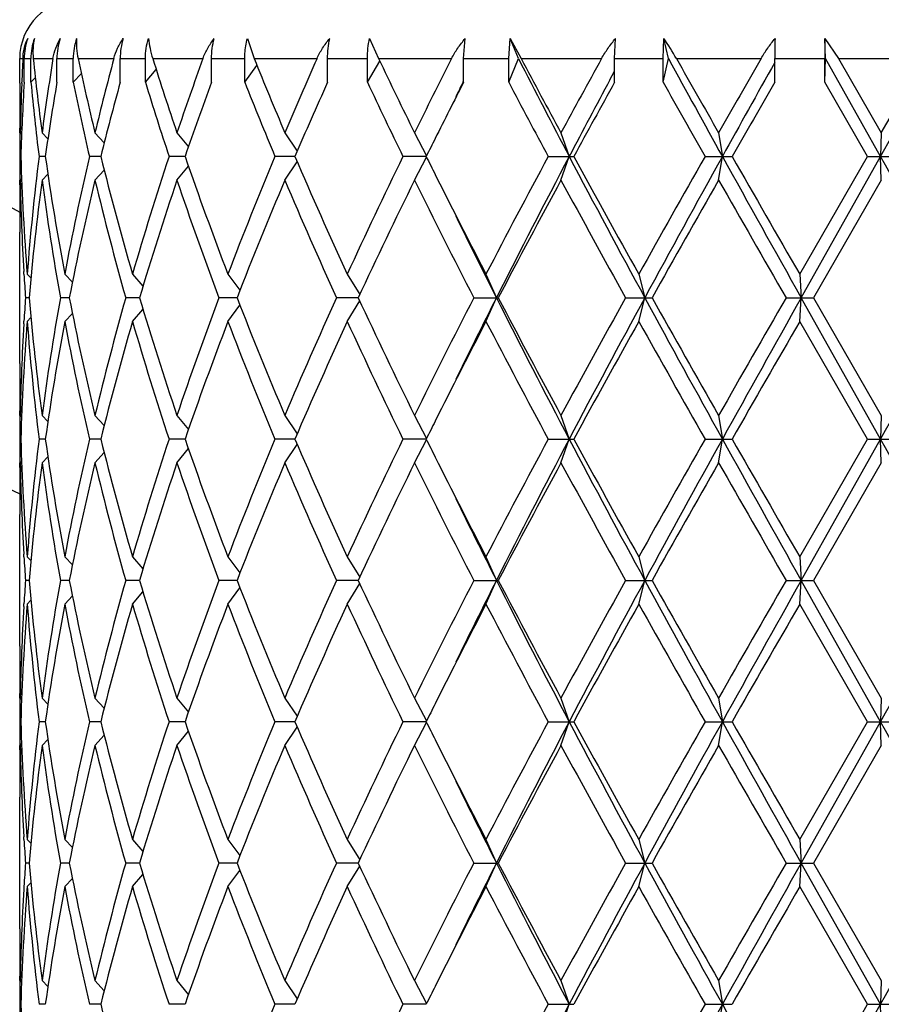
# Model space of a CAD drawing. Units: inches. Extents: x 0 to 11, y 0 to 8.5.
# Drawn here: x 2.5 to 2.7, y 3.7 to 3.9 of the extents above; entities that cross this region are included whole.
import ezdxf

# ---------------------------------------------------------------- set-up
doc = ezdxf.new("R2010")
doc.units = ezdxf.units.IN
doc.header["$LTSCALE"] = 0.605
doc.header["$MEASUREMENT"] = 0
doc.layers.get('0').update_dxf_attribs({"linetype": 'CONTINUOUS'})

msp = doc.modelspace()

# ---------------------------------------------------------------- linework, layer by layer
at = {"color": 7, "linetype": 'CONTINUOUS'}
for p, q in [((2.549488079, 3.9255812204), (2.5511124097, 3.9208168465)), ((2.5784267376, 3.9255812204), (2.5805883862, 3.9208168465)), ((2.6007330627, 3.9208168465), (2.6011226223, 3.9255812204)), ((2.6114085521, 3.9208168465), (2.6117528403, 3.9255812204)), ((2.6137158207, 3.9208168465), (2.6117528403, 3.9255812204)), ((2.6117528403, 3.9255812204), (2.6143687358, 3.9208168465)), ((2.6365077303, 3.9208168465), (2.6367455808, 3.9255812204)), ((2.6479965535, 3.9208168465), (2.6481856836, 3.9255812204)), ((2.649264021, 3.9208168465), (2.6481856836, 3.9255812204)), ((2.6864774283, 3.9208168465), (2.6863251739, 3.9255812204)), ((2.6863251739, 3.9255812204), (2.6895343879, 3.9208168465)), ((2.4955458389, 3.914954342), (2.4955455671, 3.9208168465)), ((2.4955455671, 3.9208168465), (2.4963019013, 3.9208168465)), ((2.4966117006, 3.9152168465), (2.4966117006, 3.9208168465)), ((2.4966117006, 3.9208168465), (2.4982020344, 3.9208168465)), ((2.4982020344, 3.9152168465), (2.4982020344, 3.9208168465)), ((2.4987579434, 3.9208168465), (2.5034385796, 3.9208168465)), ((2.5043710015, 3.9152168465), (2.5043710015, 3.9208168465)), ((2.5043710015, 3.9208168465), (2.5082282928, 3.9208168465)), ((2.5082282928, 3.9152168465), (2.5082282928, 3.9208168465)), ((2.5093956118, 3.9208168465), (2.5178444548, 3.9208168465)), ((2.5193636669, 3.9152168465), (2.5193636669, 3.9208168465)), ((2.5193636669, 3.9208168465), (2.5253396822, 3.9208168465)), ((2.5253396822, 3.9152168465), (2.5253396822, 3.9208168465)), ((2.5270735516, 3.9208168465), (2.5389659173, 3.9208168465)), ((2.5410135371, 3.9152168465), (2.5410135371, 3.9208168465)), ((2.5410135371, 3.9208168465), (2.5488786214, 3.9208168465)), ((2.5488786214, 3.9152168465), (2.5488786214, 3.9208168465)), ((2.5511124097, 3.9208168465), (2.565991281, 3.9208168465)), ((2.5684886197, 3.9152168465), (2.5684886197, 3.9208168465)), ((2.5684886197, 3.9208168465), (2.5779405222, 3.9208168465)), ((2.5779405222, 3.9152168465), (2.5779405222, 3.9208168465)), ((2.5805883862, 3.9208168465), (2.5978819765, 3.9208168465)), ((2.6007330627, 3.9152168465), (2.6007330627, 3.9208168465)), ((2.6007330627, 3.9208168465), (2.6114085521, 3.9208168465)), ((2.6114085521, 3.9152168465), (2.6114085521, 3.9208168465)), ((2.6114085521, 3.9152168465), (2.6137158207, 3.9208168465)), ((2.6143687358, 3.9208168465), (2.6334124621, 3.9208168465)), ((2.6365077303, 3.9152168465), (2.6365077303, 3.9208168465)), ((2.6365077303, 3.9208168465), (2.6479965535, 3.9208168465)), ((2.6479965535, 3.9152168465), (2.6479965535, 3.9208168465)), ((2.6479965535, 3.9152168465), (2.649264021, 3.9208168465)), ((2.6511552987, 3.9208168465), (2.6712173213, 3.9208168465)), ((2.6744378219, 3.9152168465), (2.6744378219, 3.9208168465)), ((2.6744378219, 3.9208168465), (2.6862984699, 3.9208168465)), ((2.6862984699, 3.9152168465), (2.6862984699, 3.9208168465)), ((2.6862984699, 3.9152168465), (2.6864774283, 3.9208168465)), ((2.6994966515, 3.8976293465), (2.6864774283, 3.9208168465)), ((2.6895343879, 3.9208168465), (2.7098437344, 3.9208168465)), ((2.6895343879, 3.9208168465), (2.6996985113, 3.9032293465)), ((2.6994966515, 3.8976293465), (2.7124839609, 3.9208168465)), ((2.6996985113, 3.9032293465), (2.7098437344, 3.9208168465)), ((2.5253396822, 3.9152168465), (2.5278921129, 3.9182239542)), ((2.5488786214, 3.9152168465), (2.5517715432, 3.9191833254)), ((2.5779405222, 3.9152168465), (2.5808632639, 3.9202399683)), ((2.4982020344, 3.9152168465), (2.4992477212, 3.916276823)), ((2.5082282928, 3.9152168465), (2.5101587876, 3.9172801411)), ((2.635409945, 3.9158057711), (2.6365075242, 3.9178517837)), ((2.4960343291, 3.914954342), (2.4960460524, 3.9152407776)), ((2.6006050084, 3.9152798224), (2.6007330627, 3.9155402065)), ((2.696462935, 3.8976293465), (2.6862984699, 3.9152168465)), ((2.4955465773, 3.9032289589), (2.4955455671, 3.9043205854)), ((2.4956361464, 3.9051835162), (2.4956526576, 3.9043226393)), ((2.4956736265, 3.9032293465), (2.4960009391, 3.9029018211)), ((2.5008431421, 3.9032293465), (2.502224313, 3.9018100177)), ((2.5133815958, 3.9032293465), (2.5155581242, 3.900836202)), ((2.5328071419, 3.9032293465), (2.5355104823, 3.8998956055)), ((2.5583732676, 3.9032293465), (2.5613137399, 3.8989124776)), ((2.589097481, 3.9032293465), (2.5919499455, 3.8977985394)), ((2.6237990678, 3.9032293465), (2.6257542081, 3.8976293465)), ((2.6611444655, 3.9032293465), (2.6620382801, 3.8976293465)), ((2.6996985113, 3.9032293465), (2.6994966515, 3.8976293465)), ((2.4958167369, 3.8976293465), (2.4955835219, 3.8976293465)), ((2.5016144362, 3.8976293465), (2.5001235391, 3.8976293465)), ((2.5147513797, 3.8976293465), (2.5120601485, 3.8976293465)), ((2.534722791, 3.8976293465), (2.5309346327, 3.8976293465)), ((2.5607611261, 3.8976293465), (2.556021656, 3.8976293465)), ((2.5918658614, 3.8976293465), (2.5863571381, 3.8976293465)), ((2.589097481, 3.8920293465), (2.5919499881, 3.8974602347)), ((2.6207753035, 3.8976293465), (2.6268413953, 3.8976293465)), ((2.6237990678, 3.8920293465), (2.6257542081, 3.8976293465)), ((2.6579534813, 3.8976293465), (2.664343936, 3.8976293465)), ((2.6611444655, 3.8920293465), (2.6620382801, 3.8976293465)), ((2.6803625832, 3.8697605965), (2.696462935, 3.8976293465)), ((2.6807102347, 3.8641605965), (2.6994966515, 3.8976293465)), ((2.696462935, 3.8976293465), (2.7029321711, 3.8976293465)), ((2.6996985113, 3.8920293465), (2.6994966515, 3.8976293465)), ((2.5328071419, 3.8920293465), (2.5355111309, 3.8953638873)), ((2.5583732676, 3.8920293465), (2.5613142461, 3.8963469586)), ((2.4956736265, 3.8920293465), (2.4960019154, 3.8923578488)), ((2.5008431421, 3.8920293465), (2.502225536, 3.893449932)), ((2.5133815958, 3.8920293465), (2.5155577973, 3.8944221316)), ((2.4955455674, 3.8909381076), (2.4955465778, 3.8920297819)), ((2.6996985113, 3.8920293465), (2.683594712, 3.8641605965)), ((2.4955455671, 3.8485830854), (2.4955455671, 3.8797381076)), ((2.4965612318, 3.8697151053), (2.4965228497, 3.87035367)), ((2.4973180698, 3.8697605965), (2.4982061731, 3.868864432)), ((2.506214895, 3.8697605965), (2.5080268587, 3.8678449073)), ((2.522274225, 3.8697605965), (2.5247489286, 3.8668975358)), ((2.5448789087, 3.8697605965), (2.5477395643, 3.8659445597)), ((2.5731602606, 3.8697605965), (2.5761005434, 3.8649095793)), ((2.6060314445, 3.8697605965), (2.6084915261, 3.8641605965)), ((2.642229239, 3.8697605965), (2.6436606089, 3.8641605965)), ((2.6803625832, 3.8697605965), (2.6807102347, 3.8641605965)), ((2.4977774776, 3.8641605965), (2.4969112571, 3.8641605965)), ((2.5072906459, 3.8641605965), (2.505189432, 3.8641605965)), ((2.5239248881, 3.8641605965), (2.5206695197, 3.8641605965)), ((2.5470410645, 3.8641605965), (2.5427566289, 3.8641605965)), ((2.5448789087, 3.8585605965), (2.5477395643, 3.8623766332)), ((2.5757508626, 3.8641605965), (2.5706019645, 3.8641605965)), ((2.5731602606, 3.8585605965), (2.5761005434, 3.8634116136)), ((2.6031354459, 3.8641605965), (2.6089508005, 3.8641605965)), ((2.6060314445, 3.8585605965), (2.6084915261, 3.8641605965)), ((2.6391068295, 3.8641605965), (2.6453652387, 3.8641605965)), ((2.642229239, 3.8585605965), (2.6436606089, 3.8641605965)), ((2.6771337553, 3.8641605965), (2.683594712, 3.8641605965)), ((2.6803625832, 3.8585605965), (2.6807102347, 3.8641605965)), ((2.6994966515, 3.8306918465), (2.6807102347, 3.8641605965)), ((2.683594712, 3.8641605965), (2.6996985113, 3.8362918465)), ((2.506214895, 3.8585605965), (2.5080268587, 3.8604762857)), ((2.522274225, 3.8585605965), (2.5247489286, 3.8614236572)), ((2.49652285, 3.857967523), (2.4965599086, 3.8586060866)), ((2.4973180698, 3.8585605965), (2.4982061731, 3.859456761)), ((2.696462935, 3.8306918465), (2.6803625832, 3.8585605965)), ((2.4955478368, 3.83629141), (2.4955455671, 3.8373830854)), ((2.4956736265, 3.8362918465), (2.4960019154, 3.8359633441)), ((2.5008431421, 3.8362918465), (2.502225536, 3.8348712609)), ((2.5133815958, 3.8362918465), (2.5155577973, 3.8338990614)), ((2.5328071419, 3.8362918465), (2.5355111309, 3.8329573057)), ((2.5583732676, 3.8362918465), (2.5613142461, 3.8319742344)), ((2.589097481, 3.8362918465), (2.5919499881, 3.8308609583)), ((2.6237990678, 3.8362918465), (2.6257542081, 3.8306918465)), ((2.6611444655, 3.8362918465), (2.6620382801, 3.8306918465)), ((2.6996985113, 3.8362918465), (2.6994966515, 3.8306918465)), ((2.4958167369, 3.8306918465), (2.4955835219, 3.8306918465)), ((2.5016144362, 3.8306918465), (2.5001235391, 3.8306918465)), ((2.5147513797, 3.8306918465), (2.5120601485, 3.8306918465)), ((2.534722791, 3.8306918465), (2.5309346327, 3.8306918465)), ((2.5607611261, 3.8306918465), (2.556021656, 3.8306918465)), ((2.5583732676, 3.8250918465), (2.5613142461, 3.8294094586)), ((2.5918658614, 3.8306918465), (2.5863571381, 3.8306918465)), ((2.589097481, 3.8250918465), (2.5919499881, 3.8305227347)), ((2.6207753035, 3.8306918465), (2.6268413953, 3.8306918465)), ((2.6237990678, 3.8250918465), (2.6257542081, 3.8306918465)), ((2.6579534813, 3.8306918465), (2.664343936, 3.8306918465)), ((2.6611444655, 3.8250918465), (2.6620382801, 3.8306918465)), ((2.6803625832, 3.8028230965), (2.696462935, 3.8306918465)), ((2.6807102347, 3.7972230965), (2.6994966515, 3.8306918465)), ((2.696462935, 3.8306918465), (2.7029321711, 3.8306918465)), ((2.6996985113, 3.8250918465), (2.6994966515, 3.8306918465)), ((2.5133815958, 3.8250918465), (2.5155577973, 3.8274846316)), ((2.5328071419, 3.8250918465), (2.5355111309, 3.8284263873)), ((2.4955455674, 3.8240006076), (2.4955465778, 3.8250922819)), ((2.4956736265, 3.8250918465), (2.4960019154, 3.8254203488)), ((2.5008431421, 3.8250918465), (2.502225536, 3.826512432)), ((2.6996985113, 3.8250918465), (2.683594712, 3.7972230965)), ((2.4955455671, 3.7816455854), (2.4955455671, 3.8128006076)), ((2.4965612318, 3.8027776053), (2.4965228497, 3.80341617)), ((2.4973180698, 3.8028230965), (2.4982061731, 3.801926932)), ((2.506214895, 3.8028230965), (2.5080268587, 3.8009074073)), ((2.522274225, 3.8028230965), (2.5247489286, 3.7999600358)), ((2.5448789087, 3.8028230965), (2.5477395643, 3.7990070597)), ((2.5731602606, 3.8028230965), (2.5761005434, 3.7979720793)), ((2.6060314445, 3.8028230965), (2.6084915261, 3.7972230965)), ((2.642229239, 3.8028230965), (2.6436606089, 3.7972230965)), ((2.6803625832, 3.8028230965), (2.6807102347, 3.7972230965)), ((2.4977774776, 3.7972230965), (2.4969112571, 3.7972230965)), ((2.5072906459, 3.7972230965), (2.505189432, 3.7972230965)), ((2.5239248881, 3.7972230965), (2.5206695197, 3.7972230965)), ((2.5470410645, 3.7972230965), (2.5427566289, 3.7972230965)), ((2.5757508626, 3.7972230965), (2.5706019645, 3.7972230965)), ((2.6031354459, 3.7972230965), (2.6089508005, 3.7972230965)), ((2.6060314445, 3.7916230965), (2.6084915261, 3.7972230965)), ((2.6391068295, 3.7972230965), (2.6453652387, 3.7972230965)), ((2.642229239, 3.7916230965), (2.6436606089, 3.7972230965)), ((2.6771337553, 3.7972230965), (2.683594712, 3.7972230965)), ((2.6803625832, 3.7916230965), (2.6807102347, 3.7972230965)), ((2.6994966515, 3.7637543465), (2.6807102347, 3.7972230965)), ((2.683594712, 3.7972230965), (2.6996985113, 3.7693543465)), ((2.522274225, 3.7916230965), (2.5247489286, 3.7944861572)), ((2.5448789087, 3.7916230965), (2.5477395643, 3.7954391332)), ((2.5731602606, 3.7916230965), (2.5761005434, 3.7964741136)), ((2.4973180698, 3.7916230965), (2.4982061731, 3.792519261)), ((2.506214895, 3.7916230965), (2.5080268587, 3.7935387857)), ((2.49652285, 3.7910300229), (2.4965599086, 3.7916685866)), ((2.696462935, 3.7637543465), (2.6803625832, 3.7916230965)), ((2.4955478368, 3.76935391), (2.4955455671, 3.7704455854)), ((2.4956736265, 3.7693543465), (2.4960019154, 3.7690258441)), ((2.5008431421, 3.7693543465), (2.502225536, 3.7679337609)), ((2.5133815958, 3.7693543465), (2.5155577973, 3.7669615614)), ((2.5328071419, 3.7693543465), (2.5355111309, 3.7660198057)), ((2.5583732676, 3.7693543465), (2.5613142461, 3.7650367344)), ((2.589097481, 3.7693543465), (2.5919499881, 3.7639234583)), ((2.6237990678, 3.7693543465), (2.6257542081, 3.7637543465)), ((2.6611444655, 3.7693543465), (2.6620382801, 3.7637543465)), ((2.6996985113, 3.7693543465), (2.6994966515, 3.7637543465)), ((2.4958167369, 3.7637543465), (2.4955835219, 3.7637543465)), ((2.5016144362, 3.7637543465), (2.5001235391, 3.7637543465)), ((2.5147513797, 3.7637543465), (2.5120601485, 3.7637543465)), ((2.534722791, 3.7637543465), (2.5309346327, 3.7637543465)), ((2.5607611261, 3.7637543465), (2.556021656, 3.7637543465)), ((2.5583732676, 3.7581543465), (2.5613142461, 3.7624719586)), ((2.5918658614, 3.7637543465), (2.5863571381, 3.7637543465)), ((2.589097481, 3.7581543465), (2.5919499881, 3.7635852347)), ((2.6207753035, 3.7637543465), (2.6268413953, 3.7637543465)), ((2.6237990678, 3.7581543465), (2.6257542081, 3.7637543465)), ((2.6579534813, 3.7637543465), (2.664343936, 3.7637543465)), ((2.6611444655, 3.7581543465), (2.6620382801, 3.7637543465)), ((2.6803625832, 3.7358855965), (2.696462935, 3.7637543465)), ((2.6807102347, 3.7302855965), (2.6994966515, 3.7637543465)), ((2.696462935, 3.7637543465), (2.7029321711, 3.7637543465)), ((2.6996985113, 3.7581543465), (2.6994966515, 3.7637543465)), ((2.5008431421, 3.7581543465), (2.502225536, 3.759574932)), ((2.5133815958, 3.7581543465), (2.5155577973, 3.7605471316)), ((2.5328071419, 3.7581543465), (2.5355111309, 3.7614888873)), ((2.4955455674, 3.7570631076), (2.4955465778, 3.7581547819)), ((2.4956736265, 3.7581543465), (2.4960019154, 3.7584828488)), ((2.6996985113, 3.7581543465), (2.683594712, 3.7302855965)), ((2.4955455671, 3.7147080854), (2.4955455671, 3.7458631076)), ((2.4965612318, 3.7358401053), (2.4965228497, 3.73647867)), ((2.4973180698, 3.7358855965), (2.4982061731, 3.734989432)), ((2.506214895, 3.7358855965), (2.5080268587, 3.7339699073)), ((2.522274225, 3.7358855965), (2.5247489286, 3.7330225358)), ((2.5448789087, 3.7358855965), (2.5477395643, 3.7320695597)), ((2.5731602606, 3.7358855965), (2.5761005434, 3.7310345793)), ((2.6060314445, 3.7358855965), (2.6084915261, 3.7302855965)), ((2.642229239, 3.7358855965), (2.6436606089, 3.7302855965)), ((2.6803625832, 3.7358855965), (2.6807102347, 3.7302855965)), ((2.4977774776, 3.7302855965), (2.4969112571, 3.7302855965)), ((2.5072906459, 3.7302855965), (2.505189432, 3.7302855965)), ((2.5239248881, 3.7302855965), (2.5206695197, 3.7302855965)), ((2.5470410645, 3.7302855965), (2.5427566289, 3.7302855965)), ((2.5757508626, 3.7302855965), (2.5706019645, 3.7302855965)), ((2.5731602606, 3.7246855965), (2.5761005434, 3.7295366136)), ((2.6031354459, 3.7302855965), (2.6089508005, 3.7302855965)), ((2.6060314445, 3.7246855965), (2.6084915261, 3.7302855965)), ((2.6391068295, 3.7302855965), (2.6453652387, 3.7302855965)), ((2.642229239, 3.7246855965), (2.6436606089, 3.7302855965)), ((2.6771337553, 3.7302855965), (2.683594712, 3.7302855965)), ((2.6803625832, 3.7246855965), (2.6807102347, 3.7302855965)), ((2.6994966515, 3.6968168465), (2.6807102347, 3.7302855965)), ((2.683594712, 3.7302855965), (2.6996985113, 3.7024168465)), ((2.522274225, 3.7246855965), (2.5247489286, 3.7275486572)), ((2.5448789087, 3.7246855965), (2.5477395643, 3.7285016332)), ((2.4965599086, 3.7247310866), (2.49652285, 3.7240925229)), ((2.4973180698, 3.7246855965), (2.4982061731, 3.725581761)), ((2.506214895, 3.7246855965), (2.5080268587, 3.7266012857)), ((2.696462935, 3.6968168465), (2.6803625832, 3.7246855965)), ((2.4955478368, 3.70241641), (2.4955455671, 3.7035080854)), ((2.4956736265, 3.7024168465), (2.4960019154, 3.7020883441)), ((2.5008431421, 3.7024168465), (2.502225536, 3.7009962609)), ((2.5133815958, 3.7024168465), (2.5155577973, 3.7000240614)), ((2.5328071419, 3.7024168465), (2.5355111309, 3.6990823057)), ((2.5583732676, 3.7024168465), (2.5613142461, 3.6980992344)), ((2.589097481, 3.7024168465), (2.5919499881, 3.6969859583)), ((2.6237990678, 3.7024168465), (2.6257542081, 3.6968168465)), ((2.6611444655, 3.7024168465), (2.6620382801, 3.6968168465)), ((2.6996985113, 3.7024168465), (2.6994966515, 3.6968168465)), ((2.4958167369, 3.6968168465), (2.4955835219, 3.6968168465)), ((2.5016144362, 3.6968168465), (2.5001235391, 3.6968168465)), ((2.5147513797, 3.6968168465), (2.5120601485, 3.6968168465)), ((2.534722791, 3.6968168465), (2.5309346327, 3.6968168465)), ((2.5607611261, 3.6968168465), (2.556021656, 3.6968168465)), ((2.5918658614, 3.6968168465), (2.5863571381, 3.6968168465)), ((2.6207753035, 3.6968168465), (2.6268413953, 3.6968168465)), ((2.6237990678, 3.6912168465), (2.6257542081, 3.6968168465)), ((2.6579534813, 3.6968168465), (2.664343936, 3.6968168465)), ((2.6611444655, 3.6912168465), (2.6620382801, 3.6968168465)), ((2.6803625832, 3.6689480965), (2.696462935, 3.6968168465)), ((2.6807102347, 3.6633480965), (2.6994966515, 3.6968168465)), ((2.696462935, 3.6968168465), (2.7029321711, 3.6968168465)), ((2.6996985113, 3.6912168465), (2.6994966515, 3.6968168465))]:
    msp.add_line(p, q, dxfattribs=at)
for centre, radius, start, end in [((2.6925955671, 4.2414168465), 0.721, 195.8606880703, 254.1392883637), ((2.6925955671, 4.2414168465), 0.46725, 204.9412130296, 245.0584648948), ((2.6925955671, 4.2414168465), 0.40775, 208.8971151983, 241.1040903983), ((2.5095455671, 3.9208168465), 0.014, 90, 180), ((2.5106795601, 3.9208175034), 0.0140678595, 160.2069277172, 180.00267544), ((2.5123693373, 3.9208193027), 0.0141672144, 160.3591968377, 179.9993405698), ((2.5189604618, 3.920821649), 0.014589461, 160.9596749519, 180.0188603844), ((2.5230942832, 3.9208236475), 0.0148659919, 161.3352222056, 180.0262122338), ((2.5351005941, 3.9208291848), 0.015736932, 162.4242104764, 180.0449220562), ((2.5925259165, 3.8875810505), 0.0673945294, 29.5480127171, 34.3222289291), ((2.818554736, 3.9208704568), 0.1441169241, 178.1268337415, 180.0213135659), ((3.107333789, 3.9208392353), 0.4210353196, 179.3546824598, 180.0030467417), ((3.0889624952, 3.8908296643), 0.5934187482, 177.103443297, 177.6423924273), ((2.5094299396, 3.9201525455), 0.0131448349, 175.0105439007, 177.1032070259), ((3.1098321596, 3.9843492991), 0.614368025, 185.9356290061, 187.5873790205), ((3.124108272, 3.8202375922), 0.6287662947, 170.7952595572, 172.4153161172), ((3.1832660986, 4.0642956172), 0.6889757548, 192.0197808793, 193.5195066409), ((3.211782167, 3.7353689535), 0.7182899619, 165.0379201445, 166.485321174), ((3.3164171968, 4.168417469), 0.8272662561, 197.4155521746, 198.6967692018), ((3.3724911395, 3.6190616261), 0.8864651765, 160.0985838168, 161.3030385865), ((3.5351030241, 4.3167569125), 1.0606630309, 201.9189644078, 202.9468136743), ((3.6132208456, 3.4567664688), 1.145439878, 156.1008180562, 157.0595516719), ((3.9047020165, 4.5505906053), 1.4662509653, 205.436653888, 206.2001252502), ((4.0453925576, 3.1868356708), 1.6229649561, 153.112053548, 153.806092557), ((4.6750968893, 4.9763171071), 2.3158956604, 207.1140573851, 207.7604310546), ((4.6301663764, 4.9903557392), 2.2819626576, 207.9494604273, 208.450525457), ((4.9552841399, 2.6402518568), 2.6515909905, 151.122266151, 151.5553662885), ((6.8790806554, 6.2359587378), 4.8219530004, 208.6935894015, 209.0081542709), ((6.7759347457, 6.2519359922), 4.7379238024, 209.4729630002, 209.7175602365), ((8.3252710731, 0.6709030191), 6.521523113, 150.1099870268, 150.2880525248), ((8.6595677908, 0.5720830929), 6.8578143834, 150.7793278924, 150.992244342), ((4.9996944014, 2.6481903286), 2.6826647015, 151.8019342237, 152.2415196738), ((3.0854743352, 3.9155209649), 0.5899287684, 180.0550322461, 181.0040576564), ((3.0868759604, 3.8909099038), 0.5913306759, 177.6696207479, 178.8062463642), ((3.0894471403, 3.8796130407), 0.5939036029, 176.5631263067, 178.2616426856), ((3.1079611877, 3.9729367558), 0.6124849491, 185.4075155987, 187.0626110251), ((3.1322752849, 3.8077946616), 0.6370269342, 170.291795704, 171.8930222908), ((3.1793000634, 4.0522146303), 0.6849129244, 191.5382567092, 193.0440815923), ((3.2271644427, 3.7201997786), 0.7341754524, 164.5957676112, 166.0147624162), ((3.3097197734, 4.1550608275), 0.820230006, 197.0023327746, 198.2915720486), ((3.3804160239, 3.6050570442), 0.8948718555, 159.7206936009, 160.9166528666), ((3.5241529471, 4.3010730939), 1.0488303266, 201.5856677788, 202.6226741609), ((3.6552306288, 3.4272372043), 1.191273405, 155.8184946147, 156.7424468912), ((3.8854157188, 4.5301101952), 1.444847819, 205.1871625458, 205.9603535466), ((4.140639279, 3.1277133836), 1.7295874823, 152.9149325263, 153.4100180171), ((4.1500557748, 3.1521492317), 1.727184707, 153.7789822727, 153.9109527688), ((4.5880320179, 4.9566390192), 2.2341889954, 207.7833682863, 208.2943791671), ((5.1506817772, 2.5219416484), 2.874419405, 151.0061756245, 151.4062083925), ((6.6107321589, 6.1470543493), 4.5480074888, 209.388483836, 209.6430946744), ((9.5786578954, -0.0589700845), 7.9663301831, 150.0745346345, 150.2203806375), ((3.0853982637, 3.9043204472), 0.5898526966, 179.4553963119, 179.9999865799), ((3.0854377146, 3.9043209541), 0.589892148, 180.1060647305, 180.6499647391), ((4.051975931, 3.1722544258), 1.6303651476, 153.4150817787, 153.5820597083), ((3.0854396003, 3.8909377657), 0.5898940333, 179.3500399404, 179.8939335653), ((3.0899521185, 3.9156587711), 0.5944087467, 181.7381446739, 184.4285889616), ((3.1023625754, 3.8229280374), 0.6068543008, 172.9291872134, 175.5739316692), ((3.1337494749, 3.987664405), 0.638514649, 188.1061232997, 190.6409171069), ((3.1667956352, 3.7457563), 0.672119022, 166.9405736406, 169.3681615386), ((3.2297952957, 4.0756968964), 0.7368825043, 193.9839365817, 196.2285546733), ((3.2993294529, 3.643565301), 0.8093078146, 161.7039149501, 163.7700945881), ((3.3935467719, 4.1948235691), 0.9087920985, 199.0880698369, 200.9582046471), ((3.4891642389, 3.5083694738), 1.0110778053, 157.3565717975, 159.0574567996), ((3.6622321603, 4.3709953104), 1.1988802447, 203.2560002305, 204.7137900488), ((3.8243735219, 3.2943241052), 1.3771934434, 154.0192832452, 155.302166123), ((4.0457214839, 4.6198857788), 1.6233763727, 206.4175827212, 206.5852794878), ((4.4581096705, 2.9077599349), 2.0870167772, 151.6862996282, 152.5518744841), ((4.5240659144, 2.897322195), 2.1457403691, 152.2132053492, 153.2187775402), ((5.2872530361, 5.3000559842), 3.0083843647, 207.7861430909, 208.5090685178), ((5.1845451075, 5.2916932505), 2.9129473816, 208.5923767969, 209.2185492408), ((6.1408585569, 1.9141172469), 4.0081102797, 150.3385162321, 150.7959381065), ((6.3093290159, 1.8731241614), 4.1714926532, 150.9666169506, 151.4910571108), ((10.4175142057, 8.2024060303), 8.8700907059, 209.0330282853, 209.2805857979), ((9.8295705928, 7.9975838067), 8.2553073606, 209.7782608098, 210.0013586513), ((-5.8405387353, -0.9010076006), 9.7958726491, 29.107288247, 29.3315866435), ((4.1610636804, 4.6777764491), 1.7524311321, 206.5902108252, 207.4570006834), ((3.0853906699, 3.8909381875), 0.5898451025, 180.0000077557, 180.5496214559), ((3.0855971666, 3.879736703), 0.5900515994, 178.9124359028, 179.9998636083), ((3.0886120748, 3.9044053935), 0.5930675931, 181.1957266627, 183.2915195817), ((3.1089803713, 3.8110311443), 0.6135076188, 172.4133882711, 175.0319913998), ((3.1327799336, 3.9763101919), 0.6375322497, 187.5966572232, 190.1317372679), ((3.1813446673, 3.7314404755), 0.686995961, 166.4817431879, 168.8610456535), ((3.2280031893, 4.0640218928), 0.7350275218, 193.5323713433, 195.7779516316), ((3.3016365907, 3.6316402247), 0.811727304, 161.2896562239, 163.3543784624), ((3.3906043517, 4.182563097), 0.905663245, 198.7111107668, 200.5832702688), ((3.5296031501, 3.4808614611), 1.0546783939, 157.0547444251, 158.6891594372), ((3.6573308823, 4.3576302614), 1.1935208632, 202.9611611445, 204.4221897117), ((3.8949277963, 3.2495203484), 1.4553386634, 153.8013838657, 155.0179151496), ((4.1273707807, 4.6494138982), 1.7146183551, 206.2137995956, 207.25655106), ((4.608653384, 2.8166235055), 2.257464148, 151.550902529, 152.3523646535), ((5.1605720478, 5.2672908453), 2.8855781643, 208.4634629269, 209.0948074924), ((6.6905938462, 1.5921622548), 4.6395959901, 150.2838049976, 150.6793019864), ((9.6505867077, 7.8835989543), 8.0489086708, 209.7300641268, 209.9587788185), ((4.2504680428, 4.6926574388), 1.8391557571, 206.0996880896, 206.7742735495), ((3.0926495923, 3.9046321725), 0.5971114741, 183.3523764768, 183.8864261285), ((3.0923075462, 3.8237106565), 0.5967687482, 176.1134205173, 176.6477768774), ((3.1058406163, 3.916944675), 0.6103497542, 184.9612332678, 187.5933870612), ((3.1282099266, 3.7527237196), 0.6329081404, 169.859000392, 172.412605117), ((3.1745818131, 3.9954026394), 0.6800749752, 191.1268457391, 193.5303654194), ((3.2280031893, 3.6642993002), 0.7350275218, 164.2220483684, 166.4676286567), ((3.3016365907, 4.0966809682), 0.811727304, 196.6456215376, 198.7103437761), ((3.3765734013, 3.5507673181), 0.8907669487, 159.4010742408, 161.3045447237), ((3.5108791574, 4.2398460275), 1.034467712, 201.2948734389, 202.9612226988), ((3.634022734, 3.3809184546), 1.1680696471, 155.56189213, 157.0547570138), ((3.862096944, 4.4630777337), 1.4189391041, 204.966480611, 206.2142203736), ((4.0837636025, 3.1008729745), 1.6657934242, 152.7281668122, 153.8014825322), ((4.2161915778, 3.0527063229), 1.8008768682, 153.2185569736, 153.9074813729), ((4.606921157, 4.8737344961), 2.2389641463, 206.8021574749, 207.7658596358), ((4.5377258093, 4.8739079917), 2.1770996387, 207.6328426796, 208.4638901379), ((5.0497474772, 2.5219041263), 2.7591376849, 150.890726326, 151.5510032547), ((5.1453004176, 2.5042124874), 2.847395405, 151.4704944383, 152.234293953), ((6.611741838, 6.0212517367), 4.5164932003, 208.5289731711, 209.0133527675), ((6.4219215293, 5.9840372461), 4.3308491576, 209.3066004341, 209.7302925819), ((8.8928448102, 0.2794656276), 7.175311975, 150.0272981134, 150.2838589413), ((9.3511860306, 0.1208113345), 7.6490464139, 150.6996549236, 150.9867309931), ((-7.66389107, 9.6491778995), 11.8850572154, 330.6881272371, 330.8729978724), ((3.087764973, 3.8239489878), 0.5922199834, 176.7069804562, 178.8057732977), ((3.091460832, 3.8125811522), 0.5959192321, 175.5748214173, 178.2584449473), ((3.1052241679, 3.9056812241), 0.6097295939, 184.4323053222, 187.0645757952), ((3.1386182171, 3.7398530845), 0.6434480827, 169.3688018232, 171.8841577703), ((3.173226544, 3.983913726), 0.678688402, 190.6435891403, 193.0476756805), ((3.2297952957, 3.6526242966), 0.7368825043, 163.7714453267, 166.0160634183), ((3.2993294529, 4.0847558919), 0.8093078146, 196.2299054119, 198.2960850499), ((3.408160097, 3.5281721246), 0.9243435251, 159.057528563, 160.896196953), ((3.5071121698, 4.2271278308), 1.0304050927, 200.9584960719, 202.627475331), ((3.6866405311, 3.3464662851), 1.2255932834, 155.3020977784, 156.7281119423), ((3.8555255303, 4.4487487088), 1.4116595527, 204.7134955008, 205.965055131), ((4.2013711158, 3.0299861574), 1.7976774649, 152.5539077755, 153.3988807007), ((4.5237128061, 4.8552683541), 2.1612330181, 207.4629876042, 208.2988382836), ((5.3075391597, 2.3687162762), 3.0534428228, 150.7958566602, 151.3932173021), ((6.370937622, 5.9440202804), 4.2722837334, 209.2182041307, 209.6473415307), ((10.8482280665, -0.8547755879), 9.4302473212, 150.0125395442, 150.2078409947), ((3.0854793701, 3.8485833718), 0.5899338029, 180.000027821, 181.0876726679), ((3.0853906699, 3.8373830055), 0.5898451025, 179.4503785513, 179.9999922444), ((3.0854396003, 3.8373834273), 0.5898940333, 180.1060664347, 180.6499600596), ((4.0519720275, 3.1053188131), 1.6303608121, 153.4150797014, 153.5820580735), ((3.0854396003, 3.8240002657), 0.5898940333, 179.3500399404, 179.8939335653), ((3.0899521186, 3.8487212711), 0.5944087467, 181.7381446739, 184.4285889616), ((3.1023625754, 3.7559905374), 0.6068543008, 172.9291872134, 175.5739316692), ((3.1337494749, 3.920726905), 0.638514649, 188.1061232997, 190.6409171069), ((3.173226544, 3.6774699669), 0.678688402, 166.9523243195, 169.3564108597), ((3.2297952957, 4.0087593964), 0.7368825043, 193.9839365817, 196.2285546733), ((3.2883301188, 3.5800459205), 0.7977915157, 161.6890004161, 163.7850091221), ((3.3935467719, 4.1278860691), 0.9087920985, 199.0880698369, 200.9582046471), ((3.4891642389, 3.4414319738), 1.0110778053, 157.3565717975, 159.0574567996), ((3.6622321603, 4.3040578104), 1.1988802447, 203.2560002305, 204.7137900488), ((3.8243735219, 3.2273866052), 1.3771934434, 154.0192832452, 155.302166123), ((4.0457214842, 4.552948279), 1.6233763731, 206.4175827212, 206.5852794878), ((4.4581096705, 2.8408224349), 2.0870167772, 151.6862996282, 152.5518744841), ((4.5240659144, 2.830384695), 2.1457403691, 152.2132053492, 153.2187775402), ((5.2872530361, 5.2331184842), 3.0083843647, 207.7861430909, 208.5090685178), ((5.1845451075, 5.2247557505), 2.9129473816, 208.5923767969, 209.2185492408), ((6.1408585569, 1.8471797469), 4.0081102798, 150.3385162321, 150.7959381065), ((6.3093290158, 1.8061866614), 4.1714926532, 150.9666169506, 151.4910571108), ((10.4175142054, 8.1354685301), 8.8700907055, 209.0330282853, 209.2805857979), ((9.8295705931, 7.9306463069), 8.255307361, 209.7782608098, 210.0013586513), ((-5.8405387354, -0.9679451006), 9.7958726491, 29.107288247, 29.3315866435), ((3.0886120748, 3.8374678935), 0.5930675931, 181.1957266627, 183.2915195836), ((3.1089803713, 3.7440936443), 0.6135076188, 172.4133882711, 175.0319913998), ((3.1327799336, 3.9093726919), 0.6375322497, 187.5966572232, 190.1317372679), ((3.1745818131, 3.6659810535), 0.6800749752, 166.4696345806, 168.8731542609), ((3.2280031893, 3.9970843928), 0.7350275218, 193.5323713432, 195.7779516316), ((3.3130971359, 3.5610500501), 0.8237539347, 161.3047300705, 163.3393046158), ((3.3906043517, 4.115625597), 0.905663245, 198.7111107668, 200.5832702688), ((3.5296031501, 3.4139239611), 1.0546783939, 157.0547444251, 158.6891594372), ((3.6573308823, 4.2906927614), 1.1935208632, 202.9611611445, 204.4221897117), ((3.8949277963, 3.1825828484), 1.4553386634, 153.8013838657, 155.0179151496), ((4.1273707807, 4.5824763982), 1.7146183551, 206.2137995956, 207.25655106), ((4.1610636804, 4.6108389491), 1.7524311321, 206.5902108252, 207.4570006834), ((4.6086533839, 2.7496860055), 2.2574641479, 151.550902529, 152.3523646535), ((5.1605720477, 5.2003533453), 2.8855781642, 208.4634629269, 209.0948074924), ((6.6905938463, 1.5252247547), 4.6395959902, 150.2838049976, 150.6793019864), ((9.6505867069, 7.8166614539), 8.04890867, 209.7300641268, 209.9587788185), ((3.0853906699, 3.8240006875), 0.5898451025, 180.0000077556, 180.5496214508), ((3.0855971666, 3.812799203), 0.5900515994, 178.9124359028, 179.9998636083), ((4.2504680428, 4.6257199388), 1.8391557572, 206.0996880896, 206.7742735495), ((3.0926495923, 3.8376946725), 0.5971114742, 183.3523764768, 183.8864261285), ((3.0923075463, 3.7567731565), 0.5967687483, 176.1134205174, 176.6477768774), ((3.1058406163, 3.850007175), 0.6103497542, 184.9612332678, 187.5933870612), ((3.1327799336, 3.6850735011), 0.6375322497, 169.8682627321, 172.4033427768), ((3.1745818131, 3.9284651394), 0.6800749752, 191.1268457391, 193.5303654194), ((3.2194716072, 3.5995928842), 0.7262107533, 164.2084150377, 166.4812619874), ((3.3016365907, 4.0297434682), 0.811727304, 196.6456215376, 198.7103437761), ((3.3765734013, 3.4838298181), 0.8907669487, 159.4010742408, 161.3045447237), ((3.5108791574, 4.1729085275), 1.034467712, 201.2948734389, 202.9612226988), ((3.634022734, 3.3139809546), 1.1680696471, 155.56189213, 157.0547570138), ((3.8620969439, 4.3961402337), 1.4189391041, 204.966480611, 206.2142203736), ((4.0837636025, 3.0339354745), 1.6657934241, 152.7281668122, 153.8014825322), ((4.2161915778, 2.9857688229), 1.8008768682, 153.2185569736, 153.9074813729), ((4.606921157, 4.8067969961), 2.2389641463, 206.8021574749, 207.7658596358), ((4.5377258093, 4.8069704917), 2.1770996387, 207.6328426796, 208.4638901379), ((5.0497474772, 2.4549666263), 2.7591376849, 150.890726326, 151.5510032547), ((5.1453004176, 2.4372749874), 2.8473954049, 151.4704944383, 152.234293953), ((6.6117418381, 5.9543142367), 4.5164932003, 208.5289731711, 209.0133527675), ((6.4219215292, 5.917099746), 4.3308491574, 209.3066004341, 209.7302925819), ((8.8928448103, 0.2125281275), 7.175311975, 150.0272981134, 150.2838589413), ((9.3511860305, 0.0538738345), 7.6490464137, 150.6996549236, 150.9867309931), ((-7.6638910696, 9.5822403992), 11.8850572149, 330.6881272371, 330.8729978724), ((3.087764973, 3.7570114878), 0.5922199834, 176.706980462, 178.8057732978), ((3.091460832, 3.7456436522), 0.5959192321, 175.5748214173, 178.2584449473), ((3.1052241679, 3.8387437241), 0.6097295939, 184.4323053222, 187.0645757952), ((3.1337494749, 3.6737192879), 0.638514649, 169.3590828931, 171.8938767003), ((3.173226544, 3.916976226), 0.678688402, 190.6435891403, 193.0476756805), ((3.2387099502, 3.5832803957), 0.7461144881, 163.7853338652, 166.0021748797), ((3.2993294528, 4.0178183919), 0.8093078146, 196.2299054119, 198.2960850499), ((3.408160097, 3.4612346246), 0.9243435251, 159.057528563, 160.896196953), ((3.5071121698, 4.1601903308), 1.0304050927, 200.9584960719, 202.627475331), ((3.6866405311, 3.2795287851), 1.2255932834, 155.3020977784, 156.7281119423), ((3.8555255303, 4.3818112088), 1.4116595527, 204.7134955008, 205.965055131), ((4.2013711158, 2.9630486574), 1.7976774649, 152.5539077755, 153.3988807007), ((4.523712806, 4.788330854), 2.1612330181, 207.4629876042, 208.2988382836), ((5.3075391597, 2.3017787762), 3.0534428228, 150.7958566602, 151.3932173021), ((6.3709376219, 5.8770827803), 4.2722837333, 209.2182041307, 209.6473415308), ((10.8482280664, -0.9217130879), 9.4302473211, 150.0125395442, 150.2078409947), ((3.0854793702, 3.7816458718), 0.589933803, 180.000027821, 181.0876726678), ((3.0853906699, 3.7704455055), 0.5898451025, 179.450378548, 179.9999922444), ((3.0854396004, 3.7704459273), 0.5898940333, 180.1060664347, 180.6499600596), ((4.0519720275, 3.0383813131), 1.6303608121, 153.4150797014, 153.5820580735), ((3.0854396003, 3.7570627657), 0.5898940333, 179.3500399404, 179.8939335653), ((3.0899521186, 3.7817837711), 0.5944087467, 181.7381446739, 184.4285889616), ((3.1052241679, 3.6887649689), 0.6097295939, 172.9354242048, 175.5676946778), ((3.1337494749, 3.853789405), 0.638514649, 188.1061232997, 190.6409171069), ((3.1667956352, 3.6118813), 0.672119022, 166.9405736406, 169.3681615386), ((3.2297952957, 3.9418218964), 0.7368825043, 193.9839365817, 196.2285546733), ((3.2883301188, 3.5131084205), 0.7977915157, 161.6890004161, 163.7850091221), ((3.3935467719, 4.0609485691), 0.9087920985, 199.0880698369, 200.9582046471), ((3.4891642389, 3.3744944738), 1.0110778053, 157.3565717975, 159.0574567996), ((3.6622321603, 4.2371203104), 1.1988802447, 203.2560002305, 204.7137900488), ((3.8243735219, 3.1604491052), 1.3771934434, 154.0192832452, 155.302166123), ((4.0457214849, 4.4860107793), 1.6233763738, 206.4175827212, 206.5852794877), ((4.4581096706, 2.7738849349), 2.0870167772, 151.6862996282, 152.5518744841), ((4.5240659144, 2.763447195), 2.1457403691, 152.2132053492, 153.2187775402), ((5.2872530361, 5.1661809842), 3.0083843647, 207.7861430909, 208.5090685178), ((5.1845451075, 5.1578182505), 2.9129473816, 208.5923767969, 209.2185492408), ((6.1408585571, 1.7802422468), 4.00811028, 150.3385162321, 150.7959381065), ((6.3093290159, 1.7392491614), 4.1714926532, 150.9666169506, 151.4910571108), ((10.4175142057, 8.0685310303), 8.8700907059, 209.0330282853, 209.2805857979), ((9.829570593, 7.8637088068), 8.2553073609, 209.7782608098, 210.0013586513), ((-5.8405387353, -1.0348826006), 9.7958726491, 29.107288247, 29.3315866435), ((4.1610636804, 4.5439014492), 1.7524311322, 206.5902108252, 207.4570006834), ((3.0853906699, 3.7570631875), 0.5898451025, 180.0000077556, 180.5496214517), ((3.0855971666, 3.745861703), 0.5900515994, 178.9124359028, 179.9998636083), ((3.0886120748, 3.7705303935), 0.5930675931, 181.1957266627, 183.2915195867), ((3.1058406163, 3.677501518), 0.6103497542, 172.4066129388, 175.0387667322), ((3.1327799336, 3.8424351919), 0.6375322497, 187.5966572232, 190.1317372679), ((3.1813446673, 3.5975654755), 0.686995961, 166.4817431879, 168.8610456535), ((3.2280031893, 3.9301468928), 0.7350275218, 193.5323713432, 195.7779516316), ((3.3130971359, 3.4941125501), 0.8237539347, 161.3047300705, 163.3393046158), ((3.3906043517, 4.048688097), 0.905663245, 198.7111107668, 200.5832702688), ((3.5296031501, 3.3469864611), 1.0546783939, 157.0547444251, 158.6891594372), ((3.6573308823, 4.2237552614), 1.1935208632, 202.9611611445, 204.4221897117), ((3.8949277963, 3.1156453484), 1.4553386634, 153.8013838657, 155.0179151496), ((4.1273707807, 4.5155388982), 1.7146183551, 206.2137995956, 207.25655106), ((4.6086533839, 2.6827485055), 2.257464148, 151.550902529, 152.3523646535), ((5.1605720478, 5.1334158453), 2.8855781643, 208.4634629269, 209.0948074924), ((6.6905938463, 1.4582872547), 4.6395959902, 150.2838049976, 150.6793019864), ((9.6505867071, 7.749723954), 8.0489086702, 209.7300641268, 209.9587788185), ((4.2504680428, 4.5587824388), 1.8391557571, 206.0996880896, 206.7742735495), ((3.0926495923, 3.7707571725), 0.5971114742, 183.3523764768, 183.8864261285), ((3.0926495923, 3.6898140205), 0.5971114741, 176.1135738715, 176.6476235232), ((3.1058406163, 3.783069675), 0.6103497542, 184.9612332678, 187.5933870612), ((3.1282099266, 3.6188487196), 0.6329081404, 169.859000392, 172.412605117), ((3.1745818131, 3.8615276394), 0.6800749751, 191.1268457391, 193.5303654194), ((3.2194716072, 3.5326553842), 0.7262107533, 164.2084150377, 166.4812619874), ((3.3016365907, 3.9628059682), 0.811727304, 196.6456215376, 198.7103437761), ((3.3765734013, 3.4168923181), 0.8907669487, 159.4010742408, 161.3045447236), ((3.5108791574, 4.1059710275), 1.034467712, 201.2948734389, 202.9612226988), ((3.634022734, 3.2470434546), 1.1680696471, 155.56189213, 157.0547570138), ((3.8620969439, 4.3292027337), 1.4189391041, 204.966480611, 206.2142203736), ((4.0837636025, 2.9669979745), 1.6657934242, 152.7281668122, 153.8014825322), ((4.2161915778, 2.9188313229), 1.8008768681, 153.2185569736, 153.9074813729), ((4.606921157, 4.7398594961), 2.2389641463, 206.8021574749, 207.7658596358), ((4.5377258094, 4.7400329917), 2.1770996387, 207.6328426797, 208.4638901379), ((5.0497474772, 2.3880291263), 2.7591376849, 150.890726326, 151.5510032547), ((5.1453004176, 2.3703374874), 2.8473954049, 151.4704944383, 152.234293953), ((6.6117418381, 5.8873767367), 4.5164932003, 208.5289731711, 209.0133527675), ((6.4219215292, 5.850162246), 4.3308491574, 209.3066004341, 209.7302925819), ((8.89284481, 0.1455906277), 7.1753119747, 150.0272981134, 150.2838589413), ((9.3511860306, -0.0130636655), 7.6490464139, 150.6996549236, 150.9867309931), ((-7.6638910704, 9.5153028997), 11.8850572159, 330.6881272371, 330.8729978724), ((3.0899521186, 3.6787874219), 0.5944087467, 175.5714110384, 178.2618553261), ((3.1052241679, 3.7718062241), 0.6097295939, 184.4323053222, 187.0645757952), ((3.1386182171, 3.6059780845), 0.6434480827, 169.3688018232, 171.8841577703), ((3.173226544, 3.850038726), 0.678688402, 190.6435891403, 193.0476756805), ((3.2387099502, 3.5163428957), 0.7461144881, 163.7853338652, 166.0021748797), ((3.2993294528, 3.9508808919), 0.8093078146, 196.2299054119, 198.2960850499), ((3.408160097, 3.3942971246), 0.9243435251, 159.057528563, 160.896196953), ((3.5071121698, 4.0932528308), 1.0304050927, 200.9584960719, 202.627475331), ((3.6866405311, 3.2125912851), 1.2255932834, 155.3020977784, 156.7281119423), ((3.8555255303, 4.3148737088), 1.4116595527, 204.7134955008, 205.965055131), ((4.2013711157, 2.8961111574), 1.7976774649, 152.5539077755, 153.3988807007), ((4.5237128061, 4.7213933541), 2.1612330181, 207.4629876042, 208.2988382836), ((5.3075391597, 2.2348412762), 3.0534428228, 150.7958566602, 151.3932173021), ((6.3709376219, 5.8101452804), 4.2722837333, 209.2182041307, 209.6473415308), ((10.8482280666, -0.988650588), 9.4302473214, 150.0125395442, 150.2078409947), ((3.0886120748, 3.6900407995), 0.5930675931, 176.7084804189, 178.8042733373), ((3.0854793702, 3.7147083718), 0.589933803, 180.000027821, 181.0876726678), ((3.0853906699, 3.7035080055), 0.5898451025, 179.4503785437, 179.9999922444), ((3.0854396003, 3.7035084273), 0.5898940333, 180.1060664347, 180.6499600596), ((4.0519720272, 2.9714438133), 1.6303608118, 153.4150797014, 153.5820580735), ((3.0854396003, 3.6901252657), 0.5898940333, 179.3500399404, 179.8939335653), ((3.0899521185, 3.7148462711), 0.5944087467, 181.7381446739, 184.4285889616), ((3.2297952957, 3.8748843964), 0.7368825043, 193.9839365817, 196.2285546733), ((3.4891642389, 3.3075569738), 1.0110778053, 157.3565717975, 159.0574567996), ((3.8243735219, 3.0935116052), 1.3771934434, 154.0192832452, 155.302166123), ((4.4581096706, 2.7069474349), 2.0870167772, 151.6862996282, 152.5518744841), ((4.5240659144, 2.696509695), 2.1457403691, 152.2132053492, 153.2187775402), ((6.140858557, 1.7133047469), 4.0081102799, 150.3385162321, 150.7959381065), ((6.3093290158, 1.6723116614), 4.1714926532, 150.9666169506, 151.4910571108), ((10.4175142057, 8.0015935303), 8.8700907059, 209.0330282853, 209.2805857979)]:
    msp.add_arc(centre, radius, start, end, dxfattribs=at)
for points, knots in [([(2.4963349142, 3.9212957835), (2.4963999193, 3.9220405611), (2.496654905, 3.9235070253), (2.4971468866, 3.9249107896), (2.4974428055, 3.9255812204)], [0, 0, 0, 0, 0.5049901231, 1, 1, 1, 1]), ([(2.4990263953, 3.9255812204), (2.4988535667, 3.9248257102), (2.4986319334, 3.9232367626), (2.4986730642, 3.9216334321), (2.4987579434, 3.9208168465)], [0, 0, 0, 0, 0.4856019282, 1, 1, 1, 1]), ([(2.5034385796, 3.9208168465), (2.5035742761, 3.9216547165), (2.5040147211, 3.9233056017), (2.5047451019, 3.9248470612), (2.5051692017, 3.9255812204)], [0, 0, 0, 0, 0.5002760505, 1, 1, 1, 1]), ([(2.5090101355, 3.9255812204), (2.5089626897, 3.924815282), (2.5089855328, 3.9232124569), (2.5092228919, 3.9216282216), (2.5093956118, 3.9208168465)], [0, 0, 0, 0, 0.4805415908, 1, 1, 1, 1]), ([(2.5178444548, 3.9208168465), (2.5180703695, 3.9216626844), (2.5186959126, 3.9233237643), (2.5195931853, 3.9248510384), (2.5200982881, 3.9255812204)], [0, 0, 0, 0, 0.4964920254, 1, 1, 1, 1]), ([(2.5253396822, 3.9208168465), (2.5253396822, 3.9216252267), (2.525458097, 3.9232375051), (2.5258135435, 3.9248148688), (2.5260489609, 3.9255812204)], [0, 0, 0, 0, 0.5020758058, 1, 1, 1, 1]), ([(2.5260489609, 3.9255812204), (2.5261318592, 3.924808266), (2.526398935, 3.9232005644), (2.5268194923, 3.9216269295), (2.5270735516, 3.9208168465)], [0, 0, 0, 0, 0.4779875785, 1, 1, 1, 1]), ([(2.5389659173, 3.9208168465), (2.5392739439, 3.9216678393), (2.5400580698, 3.92333208), (2.5410881407, 3.9248520457), (2.5416563481, 3.9255812204)], [0, 0, 0, 0, 0.4946986135, 1, 1, 1, 1]), ([(2.5410135371, 3.9208168465), (2.5410135371, 3.9216248347), (2.5411203867, 3.9232328275), (2.5414422664, 3.9248122624), (2.5416563481, 3.9255812204)], [0, 0, 0, 0, 0.5030462139, 1, 1, 1, 1]), ([(2.5488786214, 3.9208168465), (2.5488786214, 3.9212216421), (2.5489292667, 3.9228246657), (2.5491821392, 3.9244221795), (2.549488079, 3.9255812204)], [0, 0, 0, 0, 0.2524396207, 1, 1, 1, 1]), ([(2.565991281, 3.9208168465), (2.5663690622, 3.9216697736), (2.5672776928, 3.9233314748), (2.5684035518, 3.9248506201), (2.5690149176, 3.9255812204)], [0, 0, 0, 0, 0.4947481377, 1, 1, 1, 1]), ([(2.5684886197, 3.9208168465), (2.5684886197, 3.9216242403), (2.5685755278, 3.9232257107), (2.5688387067, 3.9248081704), (2.5690149176, 3.9255812204)], [0, 0, 0, 0, 0.5045351805, 1, 1, 1, 1]), ([(2.5779405222, 3.9208168465), (2.5779405222, 3.9216240631), (2.5780206548, 3.9232235846), (2.5782636828, 3.9248069168), (2.5784267376, 3.9255812204)], [0, 0, 0, 0, 0.5049830939, 1, 1, 1, 1]), ([(2.5978819765, 3.9208168465), (2.5983137532, 3.9216687065), (2.5993079818, 3.9233235471), (2.6004897919, 3.9248472434), (2.6011226223, 3.9255812204)], [0, 0, 0, 0, 0.4963402094, 1, 1, 1, 1]), ([(2.6334124621, 3.9208168465), (2.6338801578, 3.921665158), (2.6349185834, 3.9233098662), (2.6361141886, 3.9248422785), (2.6367455808, 3.9255812204)], [0, 0, 0, 0, 0.4991609843, 1, 1, 1, 1]), ([(2.6712173213, 3.9208168465), (2.6717016445, 3.9216597338), (2.67274242, 3.9232918198), (2.6739083125, 3.9248360107), (2.6745148231, 3.9255812204)], [0, 0, 0, 0, 0.5029220474, 1, 1, 1, 1])]:
    msp.add_open_spline(points, degree=3, knots=knots, dxfattribs=at)

doc.saveas('drawing.dxf')
